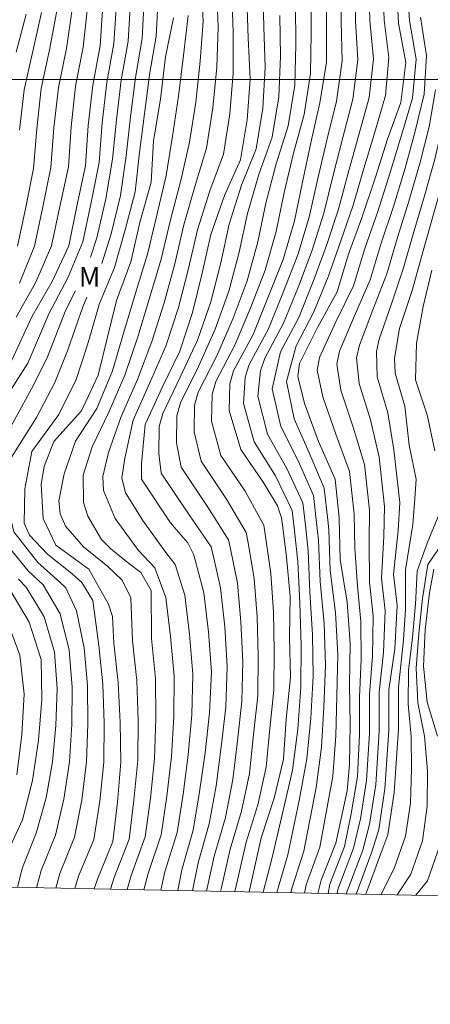
# Model space of a CAD drawing. Units: metres. Extents: x 699583 to 742872, y 945858 to 952018.
# Drawn here: x 714712 to 714775, y 946886 to 947038 of the extents above; entities that cross this region are included whole.
import ezdxf

# ---------------------------------------------------------------- set-up
doc = ezdxf.new("R2010")
doc.units = ezdxf.units.M
doc.header["$MEASUREMENT"] = 0
for name, color, linetype, lineweight in [('Level 16', 7, 'Continuous', 0), ('Level 17', 7, 'Continuous', 0), ('Level 29', 7, 'Continuous', 0), ('Level 6', 7, 'Continuous', 0)]:
    doc.layers.add(name, color=color, linetype=linetype, lineweight=lineweight)
doc.styles.add('Style-WORKING', font='WORKING.shx')

msp = doc.modelspace()

# ---------------------------------------------------------------- linework, layer by layer
at = {"layer": 'Level 16', "color": 1, "linetype": 'Continuous', "lineweight": 13, "flags": 128}
for points in [[(714759.16, 947043.92), (714759.14, 947037.73), (714759.11, 947031.52), (714758.08, 947025.22), (714756.71, 947019.05), (714755.39, 947012.97), (714754.2, 947006.99), (714752.44, 947001.02), (714750.15, 946995.31), (714747.81, 946989.42), (714744.77, 946983.81), (714744.17, 946981.79), (714744.07, 946977.65), (714745.9, 946971.63), (714749.44, 946966.41), (714751.56, 946962.93), (714752.15, 946961.05), (714752.4, 946959.16), (714752.93, 946955), (714753.48, 946948.9), (714753.39, 946942.67), (714753.56, 946936.38), (714752.89, 946929.97), (714752.49, 946923.79), (714751.02, 946917.73), (714749.05, 946911.62), (714747.16, 946903.24)], [(714769.94, 947043.66), (714770.25, 947037.51), (714771.37, 947031.43), (714770.61, 947025.26), (714768.53, 947019.6), (714766.68, 947013.75), (714764.64, 947007.58), (714762.52, 947001.82), (714760.75, 946996), (714757.71, 946990.48), (714754.97, 946984.93), (714754.69, 946982.9), (714755.73, 946978.72), (714757.88, 946972.89), (714760.43, 946967.07), (714761.05, 946961.07), (714761.06, 946960.91), (714761.21, 946954.61), (714762.28, 946948.06), (714762.76, 946941.65), (714762.69, 946935.22), (714762.75, 946929.12), (714762.67, 946922.96), (714762.33, 946918.85), (714760.56, 946910.77), (714758.27, 946905.09), (714757.76, 946903.03)], [(714746.83, 947041.39), (714747.03, 947035.27), (714747.31, 947028.89), (714746.86, 947022.57), (714745.83, 947016.4), (714743.35, 947010.88), (714741.24, 947004.87), (714739.93, 946998.91), (714738.44, 946992.83), (714736.49, 946986.85), (714733.75, 946981.2), (714731.1, 946975.51), (714730.55, 946969.41), (714730.55, 946967.07), (714735.02, 946960.3), (714735.88, 946959.25), (714737.7, 946957.21), (714738.6, 946955.46), (714738.9, 946954.36), (714740.19, 946949.5), (714740.9, 946943.47), (714741.34, 946937.29), (714741.06, 946930.91), (714740.39, 946924.75), (714739.51, 946918.72), (714738.52, 946912.79), (714736.78, 946906.68), (714736.16, 946903.47), (714736.16, 946903.47)], [(714724.59, 947040.25), (714724.15, 947034.04), (714723.03, 947027.96), (714722.33, 947021.7), (714721.92, 947015.46), (714720.55, 947009.24), (714719.32, 947003.1), (714716.77, 946997.59), (714713.69, 946992.25), (714709.88, 946984.02)], [(714712.75, 947038.93), (714711.21, 947033.03)], [(714735.49, 947038.35), (714734.26, 947032.32), (714733.5, 947025.8), (714732.38, 947019.34), (714732.07, 947012.96), (714730.3, 947006.7), (714728.91, 947000.64), (714726.68, 946994.67), (714723.84, 946983.11), (714721.29, 946977.59), (714717.02, 946972.85), (714715.51, 946969), (714715.05, 946966.29), (714715.35, 946960.96), (714717.33, 946956.87), (714722.4, 946953.15), (714723.14, 946951.84), (714725.48, 946947.71), (714726.07, 946945.8), (714726.26, 946941.7), (714726.94, 946935.62), (714727.28, 946929.46), (714727.36, 946923.3), (714726.85, 946917.13), (714726.14, 946911.04), (714723.75, 946905.22), (714723.26, 946903.72), (714723.26, 946903.72)], [(714778.93, 947020.04), (714777.45, 947014.32), (714775.74, 947008.38), (714774.04, 947002.36), (714772.36, 946996.19), (714770.38, 946990.35), (714769.61, 946985.74), (714769.7, 946983.44), (714771.21, 946978.33), (714771.87, 946972.32), (714772.96, 946967.06), (714772.73, 946964.04), (714772.42, 946960.05), (714771.33, 946953.03), (714771.32, 946946.98), (714770.98, 946942.23), (714770.24, 946934.9), (714770.24, 946928.47), (714769.56, 946918.61), (714768.61, 946912.1), (714767.52, 946909.18), (714765.2, 946902.88)], [(714710.2, 946950), (714713.21, 946944.94), (714715.08, 946939.15), (714715.16, 946932.99), (714714.64, 946926.72), (714713.73, 946920.48), (714712.18, 946914.41), (714709.6, 946908.83)]]:
    msp.add_lwpolyline(points, dxfattribs=at)
at = {"layer": 'Level 17', "color": 7, "linetype": 'Continuous', "lineweight": 0, "flags": 128}
for points in [[(714735.22, 947132.42), (714734.99, 947126.46), (714735.79, 947120.48), (714735.81, 947114.48), (714735.36, 947108.51), (714733.99, 947102.61), (714732.44, 947096.71), (714731.78, 947094.4), (714731.7, 947089.53), (714731.7, 947083.75), (714731.47, 947077.42), (714731.19, 947071.71), (714731.19, 947065.61), (714731.17, 947059.54), (714731.11, 947053.5), (714730.93, 947047.27), (714730.98, 947041.2), (714730.65, 947035.14), (714729.6, 947029.14), (714728.86, 947023.06), (714728.17, 947017.01), (714727.3, 947010.91), (714725.85, 947004.96), (714724.41, 947000.4)], [(714733.18, 947131.54), (714732.96, 947125.73), (714733.63, 947119.93), (714733.62, 947114.09), (714733.23, 947108.28), (714732.11, 947102.54), (714730.78, 947096.79), (714730.16, 947094.43), (714729.85, 947089.25), (714729.92, 947083.58), (714729.7, 947077.1), (714729.34, 947071.55), (714729.41, 947065.43), (714729.36, 947059.34), (714729.16, 947053.28), (714728.9, 947046.97), (714728.84, 947040.88), (714728.47, 947034.77), (714727.41, 947028.74), (714726.68, 947022.6), (714726.09, 947016.49), (714725.04, 947010.36), (714723.67, 947004.35), (714722.67, 947001.34)], [(714739.78, 947044.08), (714740.08, 947037.86), (714739.61, 947031.64), (714738.93, 947025.34), (714737.95, 947019.13), (714736.6, 947013.21), (714735.01, 947007.11), (714733.59, 947001.08), (714731.81, 946995.04), (714729.98, 946989.05), (714728, 946983.12), (714725.53, 946977.38), (714722.92, 946972.04), (714721.57, 946967.66), (714721.58, 946963.43), (714722.25, 946961.34), (714724.39, 946957.73), (714725.84, 946956.28), (714728.53, 946954.08), (714730.45, 946952.64), (714732.03, 946949.82), (714732.09, 946942.4), (714732.7, 946936.26), (714732.79, 946930.04), (714732.58, 946923.87), (714731.92, 946917.74), (714731.11, 946911.74), (714728.96, 946905.79), (714728.35, 946903.62), (714728.35, 946903.62)], [(714771.53, 947044.03), (714771.95, 947037.97), (714772.94, 947031.97), (714772.38, 947025.92), (714770.67, 947020.21), (714768.97, 947014.43), (714767.04, 947008.41), (714765.04, 947002.7), (714763.3, 946996.94), (714760.58, 946991.37), (714758.04, 946985.88), (714757.68, 946983.89), (714758.54, 946979.77), (714760.58, 946974.01), (714762.69, 946968.21), (714763.39, 946961.66), (714763.48, 946956.36), (714763.88, 946950.5), (714764.44, 946945.06), (714764.49, 946939.16), (714764.22, 946933.36), (714764.22, 946927.57), (714763.88, 946921.08), (714762.92, 946915.34), (714761.88, 946910.29), (714759.65, 946904.47), (714759.39, 946903)], [(714742.13, 947043.18), (714742.4, 947036.99), (714742.17, 947030.73), (714741.57, 947024.42), (714740.57, 947018.21), (714738.84, 947012.42), (714737.1, 947006.36), (714735.7, 947000.35), (714734.03, 946994.3), (714732.15, 946988.32), (714729.91, 946982.47), (714727.39, 946976.76), (714725.45, 946971.16), (714724.56, 946967.47), (714724.68, 946965.29), (714726.5, 946960.99), (714730.08, 946956), (714732.61, 946953.35), (714734.3, 946948.77), (714735.03, 946942.75), (714735.58, 946936.6), (714735.55, 946930.34), (714735.18, 946924.16), (714734.44, 946918.06), (714733.58, 946912.1), (714731.57, 946906.08), (714730.93, 946903.57)], [(714749.27, 947043.12), (714749.46, 947036.97), (714749.66, 947030.68), (714749.3, 947024.37), (714748.27, 947018.13), (714746, 947012.5), (714744.1, 947006.47), (714742.78, 947000.51), (714741.26, 946994.45), (714739.21, 946988.55), (714736.54, 946982.82), (714733.84, 946977.19), (714733.3, 946975.17), (714733.23, 946971.04), (714733.59, 946967.99), (714737.89, 946961.52), (714741.3, 946956.57), (714741.6, 946955.31), (714742.77, 946950.23), (714743.4, 946944.24), (714743.76, 946938.07), (714743.55, 946931.81), (714742.87, 946925.67), (714742.07, 946919.66), (714741.02, 946913.79), (714739.28, 946907.73), (714738.41, 946903.42)], [(714761.34, 947043.87), (714761.36, 947037.81), (714761.54, 947031.7), (714760.64, 947025.48), (714759.17, 947019.46), (714757.78, 947013.5), (714756.45, 947007.57), (714754.69, 947001.72), (714752.47, 946996.07), (714750.14, 946990.29), (714747.2, 946984.76), (714746.56, 946982.8), (714746.3, 946978.77), (714747.94, 946972.82), (714751.22, 946967.55), (714753.8, 946962.22), (714754.14, 946959.54), (714754.7, 946954.33), (714754.99, 946947.9), (714755.2, 946941.37), (714755.15, 946934.91), (714754.67, 946928.41), (714753.87, 946922.07), (714752.41, 946915.86), (714750.66, 946908.36), (714749.33, 946903.2)], [(714763.49, 947043.86), (714763.58, 947037.87), (714763.94, 947031.87), (714763.17, 947025.76), (714761.64, 947019.87), (714760.15, 947014.02), (714758.71, 947008.19), (714756.9, 947002.44), (714754.78, 946996.82), (714752.48, 946991.16), (714749.6, 946985.74), (714748.94, 946983.81), (714748.52, 946979.9), (714750, 946974.01), (714752.97, 946968.71), (714755.45, 946963.37), (714755.86, 946959.92), (714756.29, 946955.96), (714756.56, 946949.58), (714756.96, 946943.05), (714757.06, 946936.58), (714756.68, 946930.11), (714756.09, 946923.83), (714754.97, 946917.63), (714753.12, 946908.96), (714751.44, 946903.16)], [(714753.6, 946903.12), (714753.6, 946903.12), (714753.69, 946903.61), (714755.6, 946909.56), (714757.53, 946919.39), (714758.32, 946925.6), (714758.69, 946931.81), (714758.96, 946938.26), (714758.73, 946944.72), (714758.12, 946951.25), (714757.87, 946957.6), (714757.59, 946960.3), (714757.11, 946964.53), (714754.72, 946969.88), (714752.06, 946975.2), (714750.73, 946981.03), (714752.01, 946986.71), (714754.83, 946992.03), (714757.08, 946997.58), (714759.12, 947003.16), (714760.96, 947008.8), (714762.52, 947014.55), (714764.11, 947020.28), (714765.71, 947026.04), (714766.35, 947032.03), (714765.81, 947037.93), (714765.64, 947043.85)], [(714755.72, 946903.07), (714755.99, 946904.34), (714758.07, 946910.17), (714760.09, 946921.16), (714760.55, 946927.37), (714760.7, 946933.51), (714760.87, 946939.94), (714760.5, 946946.4), (714759.68, 946952.93), (714759.46, 946959.24), (714759.32, 946960.69), (714758.76, 946965.68), (714756.48, 946971.04), (714754.12, 946976.39), (714752.95, 946982.15), (714754.42, 946987.68), (714757.17, 946992.9), (714759.39, 946998.33), (714761.33, 947003.87), (714763.21, 947009.42), (714764.89, 947015.07), (714766.58, 947020.69), (714768.24, 947026.33), (714768.75, 947032.2), (714768.04, 947038), (714767.79, 947043.83)], [(714733.12, 947041.52), (714732.83, 947035.52), (714731.79, 947029.54), (714731.03, 947023.52), (714730.24, 947017.52), (714729.55, 947011.46), (714728.03, 947005.58), (714726.39, 946999.77), (714724.08, 946994.18), (714722.2, 946987.83), (714720.47, 946982.47), (714717.8, 946977.06), (714713.6, 946971.34), (714712.52, 946965.53), (714712.42, 946960.24), (714713.25, 946958.39), (714716.03, 946955.44), (714719.81, 946952.47), (714721.34, 946951.08), (714723.04, 946948.29), (714723.95, 946941.33), (714724.58, 946935.37), (714724.77, 946929.34), (714724.73, 946923.32), (714724.11, 946917.27), (714723.2, 946911.35), (714720.84, 946905.66), (714720.27, 946903.78)], [(714744.48, 947042.29), (714744.72, 947036.12), (714744.73, 947029.82), (714744.2, 947023.5), (714743.19, 947017.29), (714741.08, 947011.64), (714739.19, 947005.6), (714737.82, 946999.62), (714736.24, 946993.56), (714734.31, 946987.59), (714731.81, 946981.82), (714729.24, 946976.15), (714727.99, 946970.27), (714727.54, 946967.28), (714728.07, 946964.94), (714730.75, 946960.65), (714734.33, 946955.72), (714735.76, 946953.85), (714737.24, 946949.13), (714737.96, 946943.11), (714738.46, 946936.93), (714738.32, 946930.63), (714737.78, 946924.44), (714736.96, 946918.38), (714736.05, 946912.46), (714734.18, 946906.38), (714733.54, 946903.52)], [(714756.76, 947042.16), (714756.76, 947035.98), (714756.67, 947029.74), (714755.65, 947023.43), (714754.02, 947017.42), (714752.59, 947011.35), (714751.35, 947005.35), (714749.67, 946999.37), (714747.43, 946993.62), (714744.98, 946987.77), (714742.05, 946982.14), (714741.47, 946980.13), (714741.38, 946975.99), (714742.81, 946970.72), (714746.57, 946965.17), (714749.44, 946959.94), (714749.71, 946958.19), (714750.53, 946952.46), (714750.92, 946946.54), (714751.01, 946940.49), (714750.96, 946934.46), (714750.36, 946928.51), (714749.82, 946922.54), (714748.51, 946916.71), (714746.72, 946910.92), (714745.39, 946905.05), (714744.96, 946903.29)], [(714710.49, 946981.01), (714712.98, 946984.99), (714716.29, 946992.72), (714719.17, 946998.15), (714721.5, 947003.73), (714722.79, 947009.81), (714724.02, 947015.98), (714724.5, 947022.14), (714725.22, 947028.35), (714726.3, 947034.4), (714726.71, 947040.56)], [(714722.2, 947039.97), (714721.54, 947033.83), (714720.38, 947027.77), (714719.68, 947021.51), (714719.26, 947015.34), (714717.93, 947009.2), (714716.68, 947003.09), (714714.24, 946997.49), (714711.22, 946992.11)], [(714717.46, 947039.43), (714716.36, 947033.42), (714715.08, 947027.41), (714714.38, 947021.18), (714713.88, 947015.09), (714712.7, 947009.07), (714711.41, 947003.04)], [(714711.72, 946997.36), (714714.05, 947003.07), (714715.31, 947009.13), (714716.57, 947015.21), (714717.03, 947021.35), (714717.73, 947027.59), (714718.95, 947033.62), (714719.83, 947039.7)], [(714754.33, 947040.43), (714754.39, 947034.21), (714754.21, 947027.95), (714753.19, 947021.67), (714751.35, 947015.78), (714749.76, 947009.72), (714748.49, 947003.73), (714746.87, 946997.73), (714744.69, 946991.93), (714742.17, 946986.12), (714739.31, 946980.49), (714738.74, 946978.48), (714738.66, 946974.34), (714739.74, 946969.81), (714743.68, 946963.95), (714746.72, 946958.82), (714747.01, 946957.23), (714747.94, 946951.71), (714748.42, 946945.77), (714748.59, 946939.68), (714748.49, 946933.58), (714747.86, 946927.56), (714747.24, 946921.58), (714746.01, 946915.73), (714744.24, 946909.86), (714742.92, 946903.93), (714742.77, 946903.33)], [(714715.1, 947039.16), (714713.78, 947033.21), (714712.43, 947027.23), (714711.73, 947021.01)], [(714737.77, 947038.73), (714737.05, 947032.55), (714736.29, 947026.26), (714735.32, 947020.05), (714734.36, 947013.99), (714732.93, 947007.87), (714731.48, 947001.81), (714729.6, 946995.78), (714727.82, 946989.78), (714726.09, 946983.78), (714723.67, 946977.99), (714720.38, 946972.92), (714718.59, 946967.85), (714717.79, 946963.72), (714718, 946961.69), (714718.81, 946959.76), (714721.59, 946956.57), (714725.29, 946953.6), (714727.57, 946951.44), (714728.93, 946948.73), (714729.16, 946942.04), (714729.82, 946935.93), (714730.02, 946929.75), (714729.98, 946923.59), (714729.39, 946917.42), (714728.64, 946911.38), (714726.35, 946905.49), (714725.79, 946903.67)], [(714751.9, 947038.7), (714752.03, 947032.44), (714751.76, 947026.16), (714750.73, 947019.9), (714748.67, 947014.14), (714746.93, 947008.1), (714745.64, 947002.12), (714744.06, 946996.09), (714741.95, 946990.24), (714739.35, 946984.47), (714736.58, 946978.84), (714736.02, 946976.83), (714735.95, 946972.69), (714736.67, 946968.9), (714740.79, 946962.73), (714744.01, 946957.69), (714744.31, 946956.27), (714745.36, 946950.97), (714745.91, 946945.01), (714746.18, 946938.88), (714746.02, 946932.69), (714745.37, 946926.61), (714744.65, 946920.62), (714743.51, 946914.76), (714741.76, 946908.8), (714740.6, 946903.38), (714740.6, 946903.38)], [(714760.74, 946902.97), (714760.74, 946902.97), (714760.88, 946903.61), (714763.29, 946910.01), (714764.34, 946914.53), (714765.3, 946920.46), (714765.73, 946927.8), (714765.73, 946933.74), (714766.21, 946939.71), (714766.3, 946945.88), (714765.75, 946951.12), (714765.72, 946957.28), (714765.73, 946962.25), (714764.96, 946969.34), (714763.24, 946975.11), (714761.34, 946980.81), (714760.71, 946984.85), (714761.11, 946986.81), (714763.43, 946992.29), (714765.87, 946997.86), (714767.56, 947003.55), (714769.45, 947009.21), (714771.26, 947015.12), (714772.81, 947020.85), (714774.17, 947026.57), (714774.53, 947032.53), (714773.64, 947038.46)], [(714762.16, 946902.95), (714764.7, 946909.73), (714765.76, 946913.72), (714766.72, 946919.83), (714767.24, 946928.03), (714767.24, 946934.13), (714767.92, 946940.26), (714768.15, 946946.7), (714767.61, 946951.75), (714767.96, 946958.2), (714768.08, 946962.84), (714767.24, 946970.47), (714765.9, 946976.21), (714764.15, 946981.84), (714763.76, 946985.82), (714764.19, 946987.75), (714766.28, 946993.21), (714768.45, 946998.78), (714770.08, 947004.41), (714771.85, 947010.02), (714773.55, 947015.82), (714774.95, 947021.49), (714775.96, 947027.22)], [(714763.67, 946902.92), (714766.1, 946909.45), (714767.18, 946912.92), (714768.14, 946919.2), (714768.75, 946928.26), (714768.75, 946934.51), (714769.64, 946940.81), (714770.01, 946947.52), (714769.48, 946952.38), (714770.2, 946959.12), (714770.42, 946963.43), (714769.52, 946971.59), (714768.56, 946977.31), (714766.95, 946982.88), (714766.82, 946986.78), (714767.26, 946988.68), (714769.14, 946994.13), (714771.02, 946999.7), (714772.61, 947005.27), (714774.26, 947010.82), (714775.84, 947016.51), (714776.73, 947020.31)], [(714775.84, 946971.45), (714774.68, 946976.98), (714772.85, 946982.41), (714773.03, 946988.05), (714774.02, 946993.72), (714775.4, 946999.33)], [(714720.35, 946996.18), (714718.89, 946993.21), (714716.06, 946985.94), (714713.82, 946981.5), (714710.91, 946976.14), (714706.38, 946967.93), (714705.92, 946966.04), (714706.87, 946962.02), (714709.25, 946957.55), (714713.04, 946952.88), (714715.36, 946950.74), (714718.02, 946946.23), (714719.4, 946940.64), (714719.87, 946934.91), (714719.81, 946929.11), (714719.44, 946923.35), (714718.58, 946917.6), (714717.26, 946912.02), (714715.06, 946906.58), (714714.35, 946903.9)], [(714722.12, 946995.2), (714721.48, 946993.7), (714719.13, 946986.89), (714717.15, 946981.99), (714714.35, 946976.6), (714709.99, 946969.63), (714709.49, 946967.72), (714709.7, 946963.77), (714710.83, 946958.89), (714714.53, 946954.16), (714717.96, 946951.11), (714718.89, 946950.24), (714720.5, 946946.72), (714721.68, 946940.99), (714722.23, 946935.14), (714722.29, 946929.22), (714722.08, 946923.34), (714721.34, 946917.44), (714720.23, 946911.69), (714717.95, 946906.12), (714717.31, 946903.84), (714717.31, 946903.84)], [(714767.56, 946902.84), (714769.61, 946907), (714771.31, 946911.89), (714772.06, 946916.99), (714772.26, 946922.2), (714772.21, 946927.29), (714771.74, 946932.33), (714771.8, 946937.48), (714772.4, 946942.59), (714772.84, 946947.73), (714773.13, 946952.83), (714774.64, 946957.15), (714776.37, 946961.28)], [(714770.03, 946902.79), (714772.16, 946905.99), (714773.96, 946911.16), (714774.68, 946916.49), (714774.71, 946921.98), (714774.22, 946927.3), (714773.21, 946932.46), (714772.95, 946937.83), (714773.39, 946943.18), (714773.94, 946948.6), (714774.78, 946953.86), (714777.36, 946957.65)], [(714776.23, 946927.32), (714774.68, 946932.59), (714774.1, 946938.17), (714774.37, 946943.77), (714775.04, 946949.47), (714775.67, 946953.15)], [(714711.4, 946903.96), (714712.17, 946907.04), (714714.29, 946912.35), (714715.81, 946917.77), (714716.79, 946923.36), (714717.32, 946928.99), (714717.52, 946934.68), (714717.12, 946940.3), (714715.53, 946945.75), (714712.77, 946950.37), (714711.54, 946951.6)], [(714709.66, 946945.58), (714711.76, 946939.83), (714712.42, 946933.83), (714712.06, 946927.57), (714711.3, 946921.35)], [(714772.9, 946902.73), (714772.9, 946902.73), (714774.71, 946904.98), (714776.61, 946910.43)]]:
    msp.add_lwpolyline(points, dxfattribs=at)
at = {"layer": 'Level 6', "color": 7, "linetype": 'Continuous', "lineweight": 0, "flags": 128}
msp.add_lwpolyline([(714609.57, 948060.94), (715638.37, 948040.36), (715615.23, 946885.88), (714586.53, 946906.46)], close=True, dxfattribs=at)
msp.add_lwpolyline([(714588.97, 947028.85), (715618.09, 947028.85)], dxfattribs=at)

# ---------------------------------------------------------------- texts
at = {"layer": 'Level 29', "color": 3, "linetype": 'Continuous', "lineweight": 0, "style": 'Style-WORKING'}
msp.add_text('M', height=3, rotation=360, dxfattribs=at).set_placement((714720.88, 946996.82))

doc.saveas('drawing.dxf')
